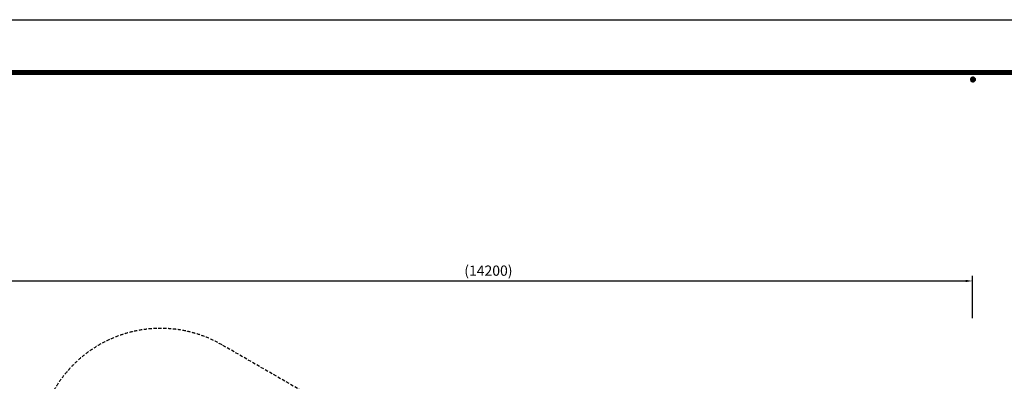
# Model space of a CAD drawing. Extents: x 0 to 42050, y 0 to 29700.
# Drawn here: x 7496 to 21915, y 24406 to 29700 of the extents above; entities that cross this region are included whole.
import ezdxf
from ezdxf.enums import TextEntityAlignment as Align

# ---------------------------------------------------------------- set-up
doc = ezdxf.new("R2010")
doc.units = 0
doc.header["$LTSCALE"] = 15
doc.linetypes.add('HIDDEN2', pattern=[4.7625, 3.175, -1.5875])
doc.layers.get('0').update_dxf_attribs({"linetype": 'CONTINUOUS'})
doc.layers.get('DEFPOINTS').update_dxf_attribs({"linetype": 'CONTINUOUS'})
for name, color, linetype in [('P_1CENTER', 2, 'CONTINUOUS'), ('P_2DIM', 6, 'CONTINUOUS'), ('P_5DRAWFRAME', 104, 'CONTINUOUS')]:
    doc.layers.add(name, color=color, linetype=linetype)
doc.styles.add('BIGFONT', font='simplex.shx', dxfattribs={"bigfont": 'bigfont.shx'})
doc.dimstyles.new('DIMBIGFONT$0', dxfattribs={"dimscale": 50, "dimtxt": 3, "dimasz": 2, "dimexe": 1.5, "dimexo": 3, "dimgap": 0.75, "dimtad": 1, "dimdec": 1, "dimdsep": 46, "dimtxsty": 'BIGFONT', "dimsah": 1, "dimcen": 0, "dimclrt": 230, "dimadec": 1, "dimazin": 2, "dimtfac": 0.6, "dimtdec": 1, "dimtofl": 0, "dimtmove": 2, "dimatfit": 3, "dimfxl": 0, "dimtvp": 1, "dimtolj": 1, "dimarcsym": 0})

# ---------------------------------------------------------------- blocks, each defined once
blk = doc.blocks.new('DFP11')
at = {"color": 0, "linetype": 'Continuous'}
for p, q in [((828.5, 579), (29.8, 579)), ((828.5, 578.88), (29.8, 578.88)), ((828.5, 578.75), (29.8, 578.75)), ((828.5, 578.5), (29.8, 578.5)), ((828.25, 578.38), (29.8, 578.38)), ((828.25, 578.25), (29.8, 578.25)), ((828, 578.12), (29.8, 578.12)), ((828.5, 578), (29.8, 578)), ((73.35, 578.62), (646.75, 578.62)), ((428.4, 576.5), (429.15, 577.25)), ((428.41, 576.37), (429.28, 577.24)), ((428.42, 576.66), (428.99, 577.23)), ((428.44, 576.26), (429.39, 577.21)), ((428.48, 576.16), (429.49, 577.17)), ((428.48, 576.84), (429.49, 575.83)), ((428.51, 576.89), (428.75, 577.14)), ((428.54, 576.07), (429.58, 577.11)), ((428.54, 576.93), (429.58, 575.88)), ((428.6, 575.99), (429.66, 577.05)), ((428.6, 577.01), (429.66, 575.95)), ((428.67, 577.08), (429.73, 576.02)), ((428.67, 575.92), (429.73, 576.98)), ((428.75, 577.13), (429.79, 576.1)), ((428.75, 575.86), (429.79, 576.89)), ((428.85, 577.18), (429.84, 576.19)), ((428.85, 575.81), (429.84, 576.8)), ((428.95, 577.22), (429.87, 576.3)), ((429.07, 577.24), (429.9, 576.42)), ((429.21, 577.25), (429.9, 576.56)), ((429.38, 577.21), (429.86, 576.73)), ((428.4, 576.5), (429.15, 575.75)), ((428.41, 576.63), (429.28, 575.76)), ((428.42, 576.34), (428.99, 575.77)), ((428.44, 576.74), (429.39, 575.79)), ((428.51, 576.1), (428.75, 575.86)), ((428.95, 575.78), (429.87, 576.7)), ((429.07, 575.75), (429.9, 576.58)), ((429.21, 575.75), (429.9, 576.44)), ((429.38, 575.79), (429.86, 576.26))]:
    blk.add_line(p, q, dxfattribs=at)
at = {"layer": 'DEFPOINTS', "color": 0, "linetype": 'Continuous'}
blk.add_line((0, 594), (841, 594), dxfattribs=at)
at = {"color": 83, "ltscale": 0.5, "style": 'BIGFONT'}
for tag, height, p in [('PROJECT1', 4, (676.07, 35.51)), ('DATE', 3, (752.02, 35.02)), ('SCALE', 3, (791.34, 34.81)), ('PROJECT2', 4, (676.89, 26.29)), ('PROJECT3', 4, (676.89, 17.6)), ('DWGNO', 3, (762.5, 18.49))]:
    blk.add_attdef(tag, text='', height=height, dxfattribs=at).set_placement(p, align=Align.BOTTOM_CENTER)
at = {"color": 83, "ltscale": 0.5, "style": 'BIGFONT', "flags": 8}
for tag, p in [('REV05', (36.72, 37.66)), ('REV04', (36.72, 32.61)), ('REV09', (152.1, 32.44)), ('REV03', (36.72, 27.36)), ('REV08', (152.1, 27.19)), ('REV02', (36.72, 22.11)), ('REV07', (152.1, 21.94)), ('REV01', (36.72, 16.86)), ('REV06', (152.1, 16.69))]:
    blk.add_attdef(tag, text='', height=2, dxfattribs=at).set_placement(p, align=Align.BOTTOM_LEFT)
for tag, p in [('REVD5', (104.1, 37.66)), ('R5D', (118.66, 37.66)), ('R5C', (127.78, 37.66)), ('R5A', (136.91, 37.66)), ('REVD4', (104.1, 32.61)), ('R4D', (118.66, 32.61)), ('R4C', (127.78, 32.61)), ('R4A', (136.91, 32.61)), ('REVD9', (226.1, 32.61)), ('R9D', (240.66, 32.61)), ('R9C', (249.78, 32.61)), ('R9A', (258.91, 32.61)), ('REVD3', (104.1, 27.36)), ('R3D', (118.66, 27.36)), ('R3C', (127.78, 27.36)), ('R3A', (136.91, 27.36)), ('REVD8', (226.1, 27.36)), ('R8D', (240.66, 27.36)), ('R8C', (249.78, 27.36)), ('R8A', (258.91, 27.36)), ('REVD2', (104.1, 22.11)), ('R2D', (118.66, 22.11)), ('R2C', (127.78, 22.11)), ('R2A', (136.91, 22.11)), ('REVD7', (226.1, 22.11)), ('R7D', (240.66, 22.11)), ('R7C', (249.78, 22.11)), ('R7A', (258.91, 22.11)), ('REVD1', (104.1, 16.86)), ('R1D', (118.66, 16.86)), ('R1C', (127.78, 16.86)), ('R1A', (136.91, 16.86)), ('REVD6', (226.1, 16.86)), ('R6D', (240.66, 16.86)), ('R6C', (249.78, 16.86)), ('R6A', (258.91, 16.86))]:
    blk.add_attdef(tag, text='', height=2, dxfattribs=at).set_placement(p, align=Align.BOTTOM_CENTER)
blk = doc.blocks.new('*D27')
at = {"layer": 'DEFPOINTS', "color": 0}
for p in [(21450, 25875), (7270, 25180), (21450, 25180)]:
    blk.add_point(p, dxfattribs=at)
at = {"layer": 'P_2DIM', "color": 0, "lineweight": -2}
for p, q in [((7270, 25330), (7270, 25950)), ((7370, 25875), (21350, 25875)), ((21450, 25330), (21450, 25950))]:
    blk.add_line(p, q, dxfattribs=at)
at = {"layer": 'P_2DIM', "color": 0}
for points in [[(7370, 25891), (7370, 25858), (7270, 25875)], [(21350, 25858), (21350, 25891), (21450, 25875)]]:
    blk.add_solid(points, dxfattribs=at)
at = {"layer": 'P_2DIM', "color": 4, "insert": (14360, 26026), "char_height": 150, "attachment_point": 5, "style": 'BIGFONT'}
blk.add_mtext('\\A1;{\\C3;(14200)}', dxfattribs=at)

msp = doc.modelspace()

# ---------------------------------------------------------------- linework, layer by layer
at = {"layer": 'P_1CENTER', "linetype": 'HIDDEN2'}
msp.add_lwpolyline([(12925.97, 23515.13), (10459.34, 24939.24, 0.41421356), (8000.49, 24280.39), (7511.49, 23433.42, 0.41421356), (8170.34, 20974.57), (10311.27, 19738.51)], format="xyb", dxfattribs=at)

# ---------------------------------------------------------------- block references
at = {"layer": 'P_5DRAWFRAME', "xscale": 50, "yscale": 50, "zscale": 50}
msp.add_blockref('DFP11', (0, 0), dxfattribs=at)

# ---------------------------------------------------------------- dimensions: what is measured, and where the dimension line sits
at = {"layer": 'P_2DIM'}
dim = msp.add_linear_dim(base=(21450.16, 25874.52), p1=(7270.34, 25180.39), p2=(21450.16, 25180.39), text='{\\C3;(<>)}', dimstyle='DIMBIGFONT$0', override={"dimtad": 3, "dimdec": 0, "dimrnd": 100, "dimclrt": 4, "dimatfit": 0}, dxfattribs=at)
dim.commit()
dim.dimension.update_dxf_attribs({"geometry": '*D27', "text_midpoint": (14360.25, 26026.31)})

doc.saveas('drawing.dxf')
